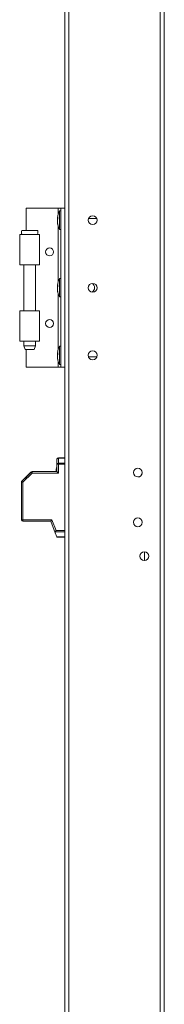
# Model space of a CAD drawing. Units: millimetres. Extents: x 63 to 8582, y 73 to 6127.
# Drawn here: x 4076 to 4148, y 2346 to 2841 of the extents above; entities that cross this region are included whole.
import ezdxf

# ---------------------------------------------------------------- set-up
doc = ezdxf.new("R2010")
doc.units = ezdxf.units.MM
doc.header["$LTSCALE"] = 5

msp = doc.modelspace()

# ---------------------------------------------------------------- linework, layer by layer
at = {"color": 7, "linetype": 'Continuous', "lineweight": 18}
for p, q in [((4098.4, 1479.45, -268.17), (4098.4, 3333.75, -268.17)), ((4100.5, 1479.45, -268.17), (4100.5, 3333.75, -268.17)), ((4146.3, 3286.6, -268.17), (4146.3, 1526.6, -268.17)), ((4148.4, 3286.6, -268.17), (4148.4, 1526.6, -268.17)), ((4079.1, 2735.45, -268.17), (4079.1, 2746.6, -268.17)), ((4079.1, 2746.6, -268.17), (4095.1, 2746.6, -268.17)), ((4095.1, 2746.6, -268.17), (4098.4, 2746.6, -268.17)), ((4095.1, 2746.6, -268.17), (4096.4, 2746.6, -268.17)), ((4096.4, 2745.25, -268.17), (4095.85, 2745.25, -268.17)), ((4095.85, 2735.95, -268.17), (4095.85, 2745.25, -268.17)), ((4096.4, 2746.6, -268.17), (4098.4, 2746.6, -268.17)), ((4096.4, 2666.6, -268.17), (4096.4, 2746.6, -268.17)), ((4098.4, 2746.6, -268.17), (4096.4, 2746.6, -268.17)), ((4096.4, 2746.6, -268.17), (4096.4, 2746.6, -268.17)), ((4094.72, 2741.68, -268.17), (4094.72, 2741.44, -268.17)), ((4094.72, 2741.44, -268.17), (4094.99, 2741.43, -268.17)), ((4094.72, 2740.72, -268.17), (4094.72, 2741.28, -268.17)), ((4094.72, 2741.28, -268.17), (4094.97, 2741.27, -268.17)), ((4094.72, 2740.49, -268.17), (4094.72, 2739.92, -268.17)), ((4094.72, 2739.53, -268.17), (4094.72, 2739.76, -268.17)), ((4114.5, 2741.35, -268.17), (4110.36, 2741.35, -268.17)), ((4084.74, 2735.45, -268.17), (4076.87, 2735.45, -268.17)), ((4095.85, 2735.95, -268.17), (4096.4, 2735.95, -268.17)), ((4075.8, 2733.45, -268.17), (4075.8, 2718.2, -268.17)), ((4075.8, 2733.45, -268.17), (4076.85, 2733.45, -268.17)), ((4085.8, 2718.2, -268.17), (4085.8, 2733.45, -268.17)), ((4085.8, 2718.2, -268.17), (4075.8, 2718.2, -268.17)), ((4077.85, 2718.2, -268.17), (4077.85, 2695, -268.17)), ((4083.75, 2695, -268.17), (4083.75, 2718.2, -268.17)), ((4096.4, 2711.25, -268.17), (4095.85, 2711.25, -268.17)), ((4095.85, 2701.95, -268.17), (4095.85, 2711.25, -268.17)), ((4094.72, 2707.68, -268.17), (4094.72, 2707.44, -268.17)), ((4094.72, 2707.44, -268.17), (4094.99, 2707.43, -268.17)), ((4094.72, 2706.72, -268.17), (4094.72, 2707.28, -268.17)), ((4094.72, 2707.28, -268.17), (4094.97, 2707.27, -268.17)), ((4094.72, 2706.49, -268.17), (4094.72, 2705.92, -268.17)), ((4094.72, 2705.53, -268.17), (4094.72, 2705.76, -268.17)), ((4110.34, 2705.91, -268.17), (4110.23, 2706.6, -268.17)), ((4110.34, 2705.91, -268.17), (4110.23, 2706.6, -268.17)), ((4113.38, 2706.22, -268.17), (4113.4, 2706.6, -268.17)), ((4095.85, 2701.95, -268.17), (4096.4, 2701.95, -268.17)), ((4075.8, 2695, -268.17), (4075.8, 2679.75, -268.17)), ((4075.8, 2695, -268.17), (4077.8, 2695, -268.17)), ((4077.8, 2695, -268.17), (4083.8, 2695, -268.17)), ((4085.8, 2679.75, -268.17), (4085.8, 2695, -268.17)), ((4077.85, 2679.75, -268.17), (4077.85, 2677.45, -268.17)), ((4083.75, 2677.45, -268.17), (4083.75, 2679.75, -268.17)), ((4077.85, 2677.45, -268.17), (4078.6, 2675.45, -268.17)), ((4077.85, 2677.45, -268.17), (4083.75, 2677.45, -268.17)), ((4083, 2675.45, -268.17), (4078.6, 2675.45, -268.17)), ((4079.1, 2666.6, -268.17), (4079.1, 2675.45, -268.17)), ((4083, 2675.45, -268.17), (4083.75, 2677.45, -268.17)), ((4096.4, 2677.25, -268.17), (4095.85, 2677.25, -268.17)), ((4095.85, 2667.95, -268.17), (4095.85, 2677.25, -268.17)), ((4094.72, 2673.68, -268.17), (4094.72, 2673.44, -268.17)), ((4094.72, 2673.44, -268.17), (4094.99, 2673.43, -268.17)), ((4094.72, 2672.72, -268.17), (4094.72, 2673.28, -268.17)), ((4094.72, 2673.28, -268.17), (4094.97, 2673.27, -268.17)), ((4094.72, 2672.49, -268.17), (4094.72, 2671.92, -268.17)), ((4094.72, 2671.53, -268.17), (4094.72, 2671.76, -268.17)), ((4110.36, 2671.85, -268.17), (4110.23, 2672.6, -268.17)), ((4110.34, 2671.91, -268.17), (4110.23, 2672.6, -268.17)), ((4110.36, 2671.85, -268.17), (4114.5, 2671.85, -268.17)), ((4110.36, 2671.85, -268.17), (4114.5, 2671.85, -268.17)), ((4114.63, 2672.6, -268.17), (4114.5, 2671.85, -268.17)), ((4114.63, 2672.6, -268.17), (4114.62, 2672.43, -268.17)), ((4079.1, 2666.6, -268.17), (4095.1, 2666.6, -268.17)), ((4095.1, 2666.6, -268.17), (4096.4, 2666.6, -268.17)), ((4095.85, 2667.95, -268.17), (4096.4, 2667.95, -268.17)), ((4096.4, 2666.6, -268.17), (4098.4, 2666.6, -268.17)), ((4094.5, 2617.79, -268.17), (4094.5, 2620.35, -268.17)), ((4094.5, 2620.35, -268.17), (4094.5, 2620.35, -268.17)), ((4095.25, 2620.88, -268.17), (4095.25, 2621.1, -268.17)), ((4095.25, 2621.1, -268.17), (4098.4, 2621.1, -268.17)), ((4095.25, 2621.1, -268.17), (4095.25, 2621.1, -268.17)), ((4098.4, 2621.1, -268.17), (4095.25, 2621.1, -268.17)), ((4095.25, 2620.88, -268.17), (4095.25, 2618.32, -268.17)), ((4098.4, 2620.88, -268.17), (4095.25, 2620.88, -268.17)), ((4094.5, 2614.1, -268.17), (4094.5, 2617.79, -268.17)), ((4095.25, 2617.79, -268.17), (4095.25, 2618.32, -268.17)), ((4095.25, 2618.32, -268.17), (4098.4, 2618.32, -268.17)), ((4098.4, 2617.79, -268.17), (4095.25, 2617.79, -268.17)), ((4095.25, 2617.79, -268.17), (4095.25, 2613.35, -268.17)), ((4076.92, 2609.32, -268.17), (4081.49, 2613.88, -268.17)), ((4081.49, 2613.88, -268.17), (4076.92, 2609.32, -268.17)), ((4077.84, 2610.24, -268.17), (4076.92, 2609.32, -268.17)), ((4082.02, 2613.35, -268.17), (4077.45, 2608.79, -268.17)), ((4081.49, 2613.88, -268.17), (4081.49, 2613.88, -268.17)), ((4082.02, 2614.1, -268.17), (4094.5, 2614.1, -268.17)), ((4082.02, 2614.1, -268.17), (4082.02, 2613.35, -268.17)), ((4094.36, 2614.1, -268.17), (4082.02, 2614.1, -268.17)), ((4082.02, 2614.1, -268.17), (4082.02, 2614.1, -268.17)), ((4095.25, 2613.35, -268.17), (4082.02, 2613.35, -268.17)), ((4094.36, 2614.1, -268.17), (4082.83, 2614.1, -268.17)), ((4094.08, 2614.55, -268.17), (4094.08, 2614.12, -268.17)), ((4094.08, 2614.12, -268.17), (4094.36, 2614.12, -268.17)), ((4076.7, 2608.79, -268.17), (4077.45, 2608.79, -268.17)), ((4076.7, 2589.85, -268.17), (4076.7, 2608.79, -268.17)), ((4076.7, 2608.79, -268.17), (4076.7, 2608.79, -268.17)), ((4076.7, 2608.79, -268.17), (4076.7, 2608.79, -268.17)), ((4076.92, 2609.32, -268.17), (4076.92, 2609.32, -268.17)), ((4077.45, 2608.79, -268.17), (4077.45, 2589.85, -268.17)), ((4076.7, 2589.85, -268.17), (4077.45, 2589.85, -268.17)), ((4077.45, 2589.85, -268.17), (4091.92, 2589.85, -268.17)), ((4077.45, 2589.1, -268.17), (4077.45, 2589.85, -268.17)), ((4091.4, 2589.1, -268.17), (4077.45, 2589.1, -268.17)), ((4093.63, 2583.35, -268.17), (4091.4, 2589.1, -268.17)), ((4091.92, 2589.85, -268.17), (4094.03, 2584.41, -268.17)), ((4133.07, 2587.91, -268.17), (4132.95, 2588.6, -268.17)), ((4137.35, 2588.6, -268.17), (4137.35, 2588.43, -268.17)), ((4093.63, 2583.35, -268.17), (4094.42, 2581.32, -268.17)), ((4098.4, 2583.88, -268.17), (4093.66, 2583.88, -268.17)), ((4094.03, 2584.41, -268.17), (4098.4, 2584.41, -268.17)), ((4094.42, 2581.32, -268.17), (4098.4, 2581.32, -268.17)), ((4098.4, 2581.1, -268.17), (4094.5, 2581.1, -268.17)), ((4136.32, 2570.91, -268.17), (4136.2, 2571.6, -268.17)), ((4138.4, 2573.8, -268.17), (4138.4, 2569.4, -268.17)), ((4138.4, 2569.4, -268.17), (4138.3, 2569.41, -268.17))]:
    msp.add_line(p, q, dxfattribs=at)
at = {"color": 8, "linetype": 'Continuous', "lineweight": 18}
for p, q in [((4095.1, 2743.51, -268.17), (4095.1, 2746.6, -268.17)), ((4095.1, 2709.51, -268.17), (4095.1, 2737.7, -268.17)), ((4076.86, 2733.45, -268.17), (4075.8, 2733.45, -268.17)), ((4095.1, 2675.51, -268.17), (4095.1, 2703.7, -268.17)), ((4095.1, 2666.6, -268.17), (4095.1, 2669.7, -268.17))]:
    msp.add_line(p, q, dxfattribs=at)
at = {"color": 7, "linetype": 'Continuous', "lineweight": 18, "elevation": -268.17, "flags": 128}
for points in [[(4094.75, 2740.6), (4094.74, 2740.64), (4094.72, 2740.72)], [(4075.8, 2733.45), (4075.98, 2733.45), (4076.5, 2733.45), (4077.32, 2733.45), (4078.38, 2733.45), (4079.62, 2733.45), (4080.94, 2733.45), (4082.25, 2733.45), (4083.45, 2733.45), (4084.48, 2733.45), (4085.24, 2733.45), (4085.69, 2733.45), (4085.8, 2733.45), (4085.55, 2733.45), (4084.97, 2733.45), (4084.82, 2733.45)], [(4076.9, 2733.45), (4076.77, 2733.45), (4076.36, 2733.45), (4076.06, 2733.45), (4075.87, 2733.45), (4075.8, 2733.45)], [(4084.75, 2733.45), (4084.75, 2733.45), (4084.55, 2733.45), (4083.98, 2733.45), (4083.1, 2733.45), (4082, 2733.45), (4080.78, 2733.45), (4079.57, 2733.45), (4078.47, 2733.45), (4077.6, 2733.45), (4077.05, 2733.45), (4076.85, 2733.45)], [(4094.75, 2706.6), (4094.74, 2706.64), (4094.72, 2706.72)], [(4075.8, 2695), (4075.98, 2695), (4076.5, 2695), (4077.32, 2695), (4078.38, 2695), (4079.62, 2695), (4080.94, 2695), (4082.25, 2695), (4083.45, 2695), (4084.48, 2695), (4085.24, 2695), (4085.69, 2695), (4085.8, 2695), (4085.55, 2695), (4084.97, 2695), (4084.1, 2695), (4083.75, 2695)], [(4077.85, 2695), (4077.84, 2695), (4077.27, 2695), (4076.77, 2695), (4076.36, 2695), (4076.06, 2695), (4075.87, 2695), (4075.8, 2695)], [(4077.85, 2695), (4077.83, 2695), (4077.8, 2695)], [(4085.8, 2679.75), (4085.69, 2679.75), (4085.24, 2679.75), (4084.48, 2679.75), (4083.45, 2679.75), (4082.25, 2679.75), (4080.94, 2679.75), (4079.62, 2679.75), (4078.38, 2679.75), (4077.32, 2679.75), (4076.5, 2679.75), (4075.98, 2679.75), (4075.8, 2679.75), (4075.8, 2679.75)], [(4094.75, 2672.6), (4094.74, 2672.64), (4094.72, 2672.72)], [(4094.5, 2616.63), (4094.42, 2616.37), (4094.34, 2616.09)], [(4094.36, 2616.08), (4094.35, 2616.09), (4094.35, 2616.09), (4094.34, 2616.09), (4094.34, 2616.09), (4094.34, 2616.09)], [(4094.5, 2617.79), (4094.52, 2617.79), (4094.56, 2617.79), (4094.63, 2617.79), (4094.72, 2617.79), (4094.84, 2617.79), (4094.97, 2617.79), (4095.11, 2617.79), (4095.25, 2617.79)], [(4080.98, 2613.38), (4079.88, 2612.28), (4078.82, 2611.22), (4077.84, 2610.24)], [(4081.49, 2613.88), (4081.38, 2613.78), (4081.25, 2613.65), (4081.12, 2613.52), (4080.98, 2613.38)], [(4081.49, 2613.88), (4081.5, 2613.87), (4081.53, 2613.84), (4081.57, 2613.79), (4081.64, 2613.73), (4081.72, 2613.65), (4081.81, 2613.56), (4081.91, 2613.46), (4082.02, 2613.35)], [(4094.5, 2614.1), (4094.52, 2614.09), (4094.55, 2614.06), (4094.61, 2614), (4094.68, 2613.93), (4094.77, 2613.84), (4094.88, 2613.73), (4095, 2613.61), (4095.12, 2613.48), (4095.25, 2613.35)], [(4076.92, 2609.32), (4076.93, 2609.31), (4076.96, 2609.28), (4077.01, 2609.23), (4077.08, 2609.17), (4077.16, 2609.09), (4077.25, 2609), (4077.35, 2608.9), (4077.45, 2608.79)], [(4091.4, 2589.1), (4091.41, 2589.12), (4091.44, 2589.16), (4091.49, 2589.23), (4091.56, 2589.32), (4091.63, 2589.44), (4091.72, 2589.57), (4091.82, 2589.71), (4091.92, 2589.85)], [(4135.78, 2586.49), (4135.15, 2586.4), (4135.05, 2586.41)], [(4093.66, 2583.88), (4093.74, 2584), (4093.83, 2584.13), (4093.93, 2584.27), (4094.03, 2584.41)], [(4094.5, 2581.1), (4094.5, 2581.12), (4094.48, 2581.16), (4094.46, 2581.23), (4094.42, 2581.32)]]:
    msp.add_lwpolyline(points, dxfattribs=at)
at = {"color": 7, "linetype": 'Continuous', "lineweight": 18}
for centre, radius in [((4112.43, 2740.6, -268.17), 2.2), ((4090.8, 2724.6, -268.17), 2), ((4112.43, 2706.6, -268.17), 2.2), ((4090.8, 2688.6, -268.17), 2), ((4112.43, 2672.6, -268.17), 2.2), ((4135.15, 2613.6, -268.17), 2.2), ((4135.15, 2588.6, -268.17), 2.2), ((4138.4, 2571.6, -268.17), 2.2)]:
    msp.add_circle(centre, radius, dxfattribs=at)
for centre, radius, start, end in [((4104.26, 2740.6, -268.17), 9.61, 151.0594, 171.9316), ((4096.48, 2740.96, -268.17), 1.83, 144.2585, 164.6921), ((4096.48, 2740.01, -268.17), 1.82, 144.2526, 164.698), ((4102.93, 2740.81, -268.17), 8.26, 186.1575, 196.1636), ((4102.93, 2740.41, -268.17), 8.26, 186.1575, 196.1636), ((4104.26, 2740.6, -268.17), 9.61, 188.0684, 208.9406), ((4103.97, 2741.55, -268.17), 8.98, 176.963, 183.037), ((4112.43, 2740.6, -268.17), 2.2, 180, 360), ((4112.43, 2740.6, -268.17), 2.2, 180, 360), ((4112.43, 2740.6, -268.17), 2.2, 180, 270), ((4112.43, 2740.6, -268.17), 2.2, 270, 360), ((4096.52, 2738.31, -268.17), 1.54, 172.6556, 187.3444), ((4090.8, 2724.6, -268.17), 2, 180, 0), ((4104.26, 2706.6, -268.17), 9.61, 151.0594, 171.9316), ((4096.48, 2706.96, -268.17), 1.82, 144.2526, 164.698), ((4096.47, 2706.01, -268.17), 1.82, 144.2429, 164.7077), ((4102.93, 2706.81, -268.17), 8.27, 186.1574, 196.1618), ((4102.93, 2706.41, -268.17), 8.26, 186.1549, 196.1643), ((4104.26, 2706.6, -268.17), 9.61, 188.0684, 208.9406), ((4103.97, 2707.55, -268.17), 8.98, 176.963, 183.037), ((4096.52, 2704.31, -268.17), 1.54, 172.6556, 187.3444), ((4112.43, 2706.6, -268.17), 2.2, 180, 270), ((4110.9, 2706.6, -268.17), 2.5, 299.3221, 60.6513), ((4110.9, 2706.6, -268.17), 2.5, 299.3217, 0), ((4112.43, 2706.6, -268.17), 2.2, 270, 360), ((4090.8, 2688.6, -268.17), 2, 180, 0), ((4104.26, 2672.6, -268.17), 9.61, 151.0594, 171.9316), ((4096.48, 2672.96, -268.17), 1.83, 144.2586, 164.692), ((4096.48, 2672.01, -268.17), 1.82, 144.2566, 164.6986), ((4102.93, 2672.81, -268.17), 8.27, 186.1585, 196.1617), ((4102.93, 2672.41, -268.17), 8.26, 186.1568, 196.1633), ((4104.26, 2672.6, -268.17), 9.61, 188.0684, 208.9406), ((4103.96, 2673.55, -268.17), 8.98, 176.9626, 183.0374), ((4096.52, 2670.31, -268.17), 1.54, 172.6545, 187.3455), ((4112.43, 2672.6, -268.17), 2.2, 180, 270), ((4112.43, 2672.6, -268.17), 2.2, 270, 360), ((4095.25, 2620.35, -268.17), 0.75, 90, 180), ((4095.25, 2620.35, -268.17), 0.75, 90, 180), ((4095.16, 2620.22, -268.17), 0.669, 81.9474, 168.5793), ((4103.63, 2613.6, -268.17), 9.6, 165.0186, 174.3156), ((4095.16, 2617.66, -268.17), 0.669, 81.9497, 168.577), ((4082.02, 2613.35, -268.17), 0.75, 90, 135), ((4082.02, 2613.35, -268.17), 0.75, 90, 134.9998), ((4135.15, 2613.6, -268.17), 2.2, 180, 358.4105), ((4135.15, 2613.6, -268.17), 2.2, 180, 360), ((4135.15, 2613.6, -268.17), 2.2, 180, 270), ((4135.15, 2613.6, -268.17), 2.2, 270, 360), ((4077.45, 2608.79, -268.17), 0.75, 135, 180), ((4077.45, 2608.79, -268.17), 0.75, 135.0002, 180.0004), ((4077.45, 2608.79, -268.17), 0.75, 135, 180), ((4077.45, 2589.85, -268.17), 0.75, 180, 270), ((4135.15, 2588.6, -268.17), 2.2, 180, 360), ((4135.15, 2588.6, -268.17), 2.2, 180, 270), ((4135.15, 2588.6, -268.17), 2.2, 270, 360), ((4138.4, 2571.6, -268.17), 2.2, 180, 270), ((4138.4, 2571.6, -268.17), 2.2, 180, 270), ((4138.4, 2571.6, -268.17), 2.2, 270, 360)]:
    msp.add_arc(centre, radius, start, end, dxfattribs=at)
for centre, major_axis, ratio, start_param, end_param in [((4081.74, 2614.13, -268.17), (6.87, 6.87), 0.000004, 1.607164, 2.175214), ((4094.44, 2583.35, -268.17), (0.774, -0.53), 0.684952, 3.141584, 3.926982)]:
    msp.add_ellipse(centre, major_axis=major_axis, ratio=ratio, start_param=start_param, end_param=end_param, dxfattribs=at)
for points, knots in [([(4076.87, 2735.46, -268.17), (4076.85, 2735.42, -268.17), (4076.69, 2735.15, -268.17), (4076.62, 2734.52, -268.17), (4076.66, 2733.85, -268.17), (4076.84, 2733.52, -268.17), (4076.87, 2733.46, -268.17)], [0, 0, 0, 0, 0.055159, 0.460388, 0.899802, 1, 1, 1, 1]), ([(4084.73, 2733.42, -268.17), (4084.74, 2733.45, -268.17), (4084.91, 2733.71, -268.17), (4084.99, 2734.34, -268.17), (4084.95, 2735.03, -268.17), (4084.77, 2735.38, -268.17), (4084.72, 2735.46, -268.17)], [0, 0, 0, 0, 0.042951, 0.436563, 0.870993, 1, 1, 1, 1]), ([(4082.02, 2614.1, -268.17), (4082.13, 2614.1, -268.17), (4082.38, 2614.1, -268.17), (4082.67, 2614.1, -268.17), (4082.83, 2614.1, -268.17)], [0, 0, 0, 0, 0.444486, 1, 1, 1, 1])]:
    msp.add_open_spline(points, degree=3, knots=knots, dxfattribs=at)

doc.saveas('drawing.dxf')
